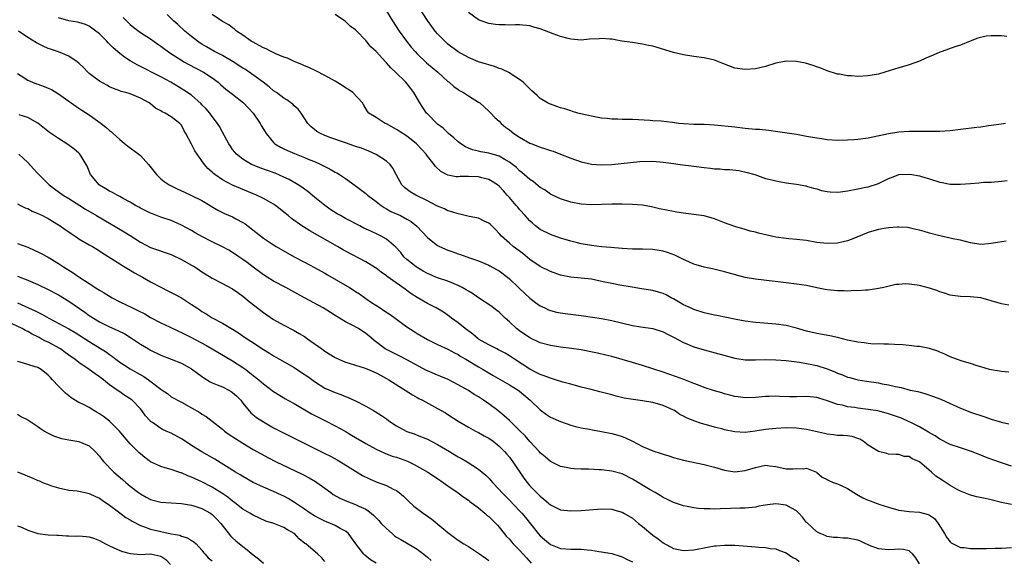
# Model space of a CAD drawing. Units: inches. Extents: x 2583000 to 2586000, y 1500000 to 1503000.
# Drawn here: x 2585337 to 2585530, y 1500964 to 1501069 of the extents above; entities that cross this region are included whole.
import ezdxf

# ---------------------------------------------------------------- set-up
doc = ezdxf.new("R2010")
doc.units = ezdxf.units.IN
doc.header["$MEASUREMENT"] = 0
doc.layers.add('LD25831500_2ft', color=133, linetype='Continuous')

msp = doc.modelspace()

# ---------------------------------------------------------------- linework, layer by layer
at = {"layer": 'LD25831500_2ft'}
for points, elevation in [([(2585530.47, 1501000.47), (2585529, 1501000.6), (2585528.66, 1501000.66), (2585527, 1501000.93), (2585526.7, 1501001), (2585525, 1501001.49), (2585524.29, 1501001.71), (2585523, 1501002.16), (2585521.35, 1501002.65), (2585520.28, 1501003), (2585519, 1501003.49), (2585517.99, 1501003.99), (2585517, 1501004.39), (2585516.58, 1501004.58), (2585515.2, 1501005), (2585515, 1501005.07), (2585513, 1501005.48), (2585512.51, 1501005.49), (2585511, 1501005.68), (2585509.79, 1501005.79), (2585508.15, 1501005.85), (2585507, 1501005.92), (2585506.09, 1501005.91), (2585505, 1501005.98), (2585504.03, 1501005.97), (2585503, 1501006.07), (2585502.2, 1501006.2), (2585501, 1501006.3), (2585499, 1501006.72), (2585497, 1501007.23), (2585495.54, 1501007.54), (2585493, 1501008.02), (2585491, 1501008.49), (2585489, 1501009.06), (2585487, 1501009.58), (2585485, 1501009.87), (2585481.89, 1501010.11), (2585481, 1501010.16), (2585479, 1501010.4), (2585477.27, 1501010.73), (2585473.51, 1501011.51), (2585473, 1501011.6), (2585471, 1501012.07), (2585469, 1501012.72), (2585468.36, 1501013), (2585467, 1501013.64), (2585465, 1501014.8), (2585464.6, 1501015), (2585463.57, 1501015.57), (2585463, 1501015.83), (2585462.11, 1501016.11), (2585461, 1501016.39), (2585458.76, 1501016.76), (2585456.97, 1501017.03), (2585454.57, 1501017.43), (2585453, 1501017.74), (2585451, 1501018.19), (2585449, 1501018.59), (2585447, 1501018.83), (2585445, 1501019.03), (2585443, 1501019.42), (2585441, 1501020.09), (2585439, 1501021.08), (2585437, 1501022.47), (2585435.61, 1501023.61), (2585433.76, 1501025), (2585433, 1501025.62), (2585431.45, 1501027), (2585431, 1501027.53), (2585430.29, 1501028.29), (2585429.55, 1501029), (2585429.29, 1501029.29), (2585429, 1501029.53), (2585428.05, 1501029.95), (2585427, 1501030.48), (2585425.14, 1501030.86), (2585423.3, 1501031.3), (2585423, 1501031.34), (2585421.77, 1501031.77), (2585421, 1501031.97), (2585420.31, 1501032.31), (2585419, 1501032.85), (2585418.73, 1501033), (2585417, 1501033.88), (2585414.77, 1501035), (2585413.66, 1501035.66), (2585412.51, 1501036.51), (2585412.03, 1501037), (2585410.93, 1501039), (2585410.28, 1501040.28), (2585409.71, 1501041), (2585409, 1501041.64), (2585407, 1501042.95), (2585405.58, 1501043.58), (2585404.13, 1501044.13), (2585403, 1501044.49), (2585402.63, 1501044.63), (2585401, 1501045.17), (2585398.18, 1501046.18), (2585397, 1501046.64), (2585396.16, 1501047), (2585395.44, 1501047.44), (2585395, 1501047.8), (2585394.32, 1501048.32), (2585393.64, 1501049), (2585392.37, 1501051), (2585391.76, 1501051.76), (2585391, 1501052.43), (2585390.72, 1501052.72), (2585390.38, 1501053), (2585389.57, 1501053.57), (2585389, 1501053.94), (2585387.54, 1501055), (2585387, 1501055.37), (2585386.1, 1501056.1), (2585384.94, 1501057), (2585382.23, 1501059), (2585381.49, 1501059.49), (2585381, 1501059.78), (2585379.12, 1501061), (2585377, 1501062.2), (2585375.47, 1501063), (2585373.9, 1501063.9), (2585373, 1501064.44), (2585372.66, 1501064.66), (2585372.15, 1501065), (2585371, 1501065.9), (2585369.66, 1501067), (2585368.27, 1501068.27), (2585367.43, 1501069), (2585366.19, 1501070.19)], 9194), ([(2585530.44, 1501013.56), (2585529, 1501013.81), (2585527, 1501014.42), (2585526.54, 1501014.54), (2585525, 1501014.98), (2585523, 1501015.19), (2585521, 1501015.24), (2585519.45, 1501015.45), (2585519, 1501015.49), (2585517.9, 1501015.9), (2585517, 1501016.13), (2585516.38, 1501016.38), (2585515, 1501016.85), (2585513, 1501017.37), (2585512.56, 1501017.44), (2585511, 1501017.63), (2585510.32, 1501017.68), (2585509, 1501017.6), (2585508.43, 1501017.57), (2585506.09, 1501017), (2585505, 1501016.77), (2585503, 1501016.5), (2585502.5, 1501016.5), (2585501, 1501016.36), (2585500.39, 1501016.39), (2585499, 1501016.3), (2585498.32, 1501016.32), (2585497, 1501016.32), (2585495, 1501016.51), (2585494.6, 1501016.6), (2585493, 1501016.92), (2585491, 1501017.35), (2585489, 1501017.65), (2585487, 1501017.87), (2585481, 1501018.59), (2585479, 1501018.97), (2585475, 1501020.07), (2585472.62, 1501020.62), (2585471, 1501020.96), (2585469.43, 1501021.43), (2585469, 1501021.55), (2585468.03, 1501021.97), (2585467, 1501022.44), (2585465.29, 1501023.29), (2585463.84, 1501023.84), (2585463, 1501024.07), (2585462.21, 1501024.21), (2585461, 1501024.39), (2585459, 1501024.44), (2585457, 1501024.48), (2585455, 1501024.61), (2585452.81, 1501024.81), (2585451, 1501024.95), (2585449, 1501025.17), (2585447, 1501025.51), (2585446.29, 1501025.71), (2585445, 1501026.02), (2585443, 1501026.61), (2585441, 1501027.3), (2585439, 1501028.33), (2585438.12, 1501029), (2585437.51, 1501029.51), (2585437, 1501029.98), (2585436.1, 1501031), (2585435, 1501032.2), (2585434.63, 1501032.63), (2585434.33, 1501033), (2585433, 1501034.53), (2585432.59, 1501035), (2585431.82, 1501035.82), (2585431, 1501036.76), (2585430.68, 1501037), (2585429.66, 1501037.66), (2585429, 1501038.04), (2585427.6, 1501038.4), (2585427, 1501038.57), (2585425, 1501038.63), (2585423.39, 1501038.61), (2585423, 1501038.58), (2585422.6, 1501038.6), (2585421, 1501038.91), (2585419.64, 1501039.64), (2585418.61, 1501040.61), (2585418.32, 1501041), (2585417, 1501042.63), (2585416.74, 1501043), (2585415.91, 1501043.91), (2585414.87, 1501045), (2585413.84, 1501045.83), (2585413, 1501046.47), (2585412.18, 1501047), (2585411, 1501047.81), (2585409, 1501048.91), (2585408.77, 1501049), (2585407, 1501050.14), (2585405.58, 1501051), (2585405.32, 1501051.32), (2585404.57, 1501052.57), (2585404.33, 1501053), (2585402.44, 1501055), (2585401.59, 1501055.59), (2585401, 1501055.95), (2585400.38, 1501056.38), (2585399, 1501057.22), (2585397, 1501058.35), (2585395.24, 1501059.24), (2585393.88, 1501059.88), (2585393, 1501060.23), (2585392.48, 1501060.48), (2585391, 1501061.06), (2585389.69, 1501061.69), (2585389, 1501061.9), (2585387.44, 1501062.56), (2585386.51, 1501063), (2585385.52, 1501063.52), (2585385, 1501063.75), (2585384.2, 1501064.2), (2585383, 1501064.8), (2585382.63, 1501065), (2585381, 1501066.16), (2585379.76, 1501067), (2585379.38, 1501067.38), (2585379, 1501067.6), (2585378.23, 1501068.23), (2585377, 1501068.85), (2585375, 1501070.24)], 9192), ([(2585529.95, 1501026.05), (2585528.23, 1501025.77), (2585527, 1501025.54), (2585526.48, 1501025.52), (2585525, 1501025.4), (2585523, 1501025.68), (2585521, 1501026.19), (2585519.5, 1501026.5), (2585519, 1501026.63), (2585517, 1501027.05), (2585515, 1501027.6), (2585513.91, 1501027.91), (2585513, 1501028.2), (2585512.33, 1501028.33), (2585511, 1501028.63), (2585510.66, 1501028.66), (2585509, 1501028.74), (2585508.74, 1501028.74), (2585507, 1501028.6), (2585506.55, 1501028.55), (2585505, 1501028.28), (2585503, 1501027.7), (2585499.67, 1501026.33), (2585499, 1501026.09), (2585498.13, 1501025.87), (2585497, 1501025.65), (2585495, 1501025.55), (2585493, 1501025.79), (2585491, 1501026.14), (2585489, 1501026.36), (2585487.51, 1501026.49), (2585487, 1501026.52), (2585485, 1501026.83), (2585481.61, 1501027.61), (2585481, 1501027.77), (2585480, 1501028), (2585479, 1501028.29), (2585477, 1501028.89), (2585475, 1501029.63), (2585473, 1501030.39), (2585471, 1501030.95), (2585467.44, 1501031.44), (2585467, 1501031.48), (2585465.7, 1501031.7), (2585465, 1501031.79), (2585462.32, 1501032.32), (2585461, 1501032.66), (2585460.7, 1501032.7), (2585459, 1501033.04), (2585457, 1501033.18), (2585455, 1501033.23), (2585453, 1501033.24), (2585449, 1501033.13), (2585447, 1501033.23), (2585445, 1501033.63), (2585443, 1501034.28), (2585441.42, 1501035), (2585441, 1501035.21), (2585439.95, 1501035.95), (2585439, 1501036.52), (2585437.64, 1501037.64), (2585437, 1501038.04), (2585435.44, 1501039.44), (2585435, 1501039.75), (2585434.37, 1501040.37), (2585433.62, 1501041), (2585433, 1501041.46), (2585431.99, 1501042.01), (2585431, 1501042.6), (2585429, 1501043.2), (2585427.46, 1501043.46), (2585427, 1501043.58), (2585425.83, 1501043.83), (2585425, 1501044.15), (2585424.41, 1501044.41), (2585423.5, 1501045), (2585423, 1501045.37), (2585422.15, 1501046.15), (2585421.1, 1501047), (2585420.05, 1501048.05), (2585419, 1501048.84), (2585418.81, 1501049), (2585417, 1501050.84), (2585416.85, 1501051), (2585416.11, 1501052.11), (2585415.54, 1501053), (2585414.37, 1501055), (2585413.78, 1501055.78), (2585412.81, 1501057), (2585410.8, 1501059), (2585409.85, 1501059.85), (2585409, 1501060.83), (2585408.91, 1501060.91), (2585407, 1501062.99), (2585405.94, 1501063.94), (2585405, 1501065.18), (2585403.09, 1501067.09), (2585403, 1501067.2), (2585401.93, 1501067.93), (2585401, 1501068.87), (2585400.83, 1501069), (2585399, 1501070.2)], 9190), ([(2585408.98, 1501071), (2585410.21, 1501069), (2585411.49, 1501067), (2585412.92, 1501065), (2585413.85, 1501063.85), (2585414.59, 1501063), (2585415, 1501062.58), (2585416.83, 1501060.83), (2585417.91, 1501059.91), (2585419.02, 1501059), (2585421, 1501057.18), (2585421.23, 1501057), (2585422.16, 1501056.16), (2585423, 1501055.6), (2585423.37, 1501055.37), (2585424.06, 1501055), (2585425, 1501054.39), (2585427, 1501053.15), (2585427.22, 1501053), (2585429, 1501051.39), (2585429.39, 1501051), (2585430.16, 1501050.16), (2585431, 1501049.42), (2585431.39, 1501049), (2585432.26, 1501048.26), (2585433, 1501047.72), (2585433.87, 1501047), (2585435, 1501046.28), (2585437, 1501045.16), (2585437.4, 1501045), (2585438.56, 1501044.56), (2585439, 1501044.38), (2585440.06, 1501044.06), (2585441, 1501043.73), (2585441.56, 1501043.56), (2585443, 1501043), (2585445, 1501042.18), (2585447, 1501041.48), (2585449, 1501041.06), (2585451, 1501040.91), (2585453, 1501041), (2585454.83, 1501041.17), (2585456.62, 1501041.38), (2585458.45, 1501041.55), (2585461, 1501041.61), (2585463, 1501041.42), (2585465, 1501041.14), (2585466.34, 1501041), (2585469, 1501040.66), (2585471, 1501040.37), (2585472.23, 1501040.23), (2585473, 1501040.15), (2585474.1, 1501040.1), (2585475, 1501040.03), (2585476, 1501040), (2585477.8, 1501039.8), (2585479.43, 1501039.44), (2585480.88, 1501039), (2585483, 1501038.27), (2585483.96, 1501038.04), (2585485, 1501037.76), (2585485.64, 1501037.64), (2585487, 1501037.42), (2585489, 1501037.14), (2585490.82, 1501036.82), (2585491, 1501036.78), (2585492.37, 1501036.37), (2585493, 1501036.22), (2585493.92, 1501035.92), (2585495, 1501035.7), (2585495.62, 1501035.62), (2585497, 1501035.55), (2585497.62, 1501035.62), (2585499, 1501035.81), (2585501, 1501036.24), (2585502.54, 1501036.54), (2585503, 1501036.64), (2585505, 1501037.26), (2585507, 1501038.24), (2585507.54, 1501038.46), (2585509, 1501039.01), (2585511, 1501039.08), (2585511.53, 1501039), (2585513, 1501038.74), (2585513.39, 1501038.61), (2585515, 1501038.15), (2585517, 1501037.53), (2585517.44, 1501037.44), (2585519, 1501037.15), (2585521, 1501037.13), (2585523, 1501037.3), (2585524.59, 1501037.41), (2585525.5, 1501037.5), (2585527, 1501037.54), (2585529, 1501037.7), (2585530.12, 1501037.88)], 9188), ([(2585529.78, 1501049), (2585529, 1501048.86), (2585527, 1501048.56), (2585526.5, 1501048.5), (2585525, 1501048.28), (2585524.19, 1501048.19), (2585521, 1501047.77), (2585519, 1501047.55), (2585517, 1501047.43), (2585515.43, 1501047.43), (2585515, 1501047.41), (2585513.42, 1501047.42), (2585511, 1501047.39), (2585509, 1501047.27), (2585507, 1501046.97), (2585503, 1501046.14), (2585501, 1501045.85), (2585500.2, 1501045.8), (2585499, 1501045.69), (2585497, 1501045.66), (2585495, 1501045.79), (2585493.97, 1501045.97), (2585493, 1501046.1), (2585491, 1501046.46), (2585489, 1501046.8), (2585487.65, 1501047), (2585485.37, 1501047.37), (2585483.61, 1501047.61), (2585481.78, 1501047.78), (2585481, 1501047.83), (2585479, 1501048.02), (2585477, 1501048.24), (2585473, 1501048.62), (2585471, 1501048.77), (2585469, 1501048.8), (2585467, 1501048.89), (2585466, 1501049), (2585464.85, 1501049.15), (2585462.59, 1501049.41), (2585461, 1501049.49), (2585460.47, 1501049.53), (2585457, 1501049.76), (2585455, 1501049.78), (2585454.18, 1501049.82), (2585453, 1501049.82), (2585452.06, 1501049.94), (2585451, 1501050.03), (2585449, 1501050.4), (2585447.21, 1501050.79), (2585446.38, 1501051), (2585445.34, 1501051.34), (2585445, 1501051.41), (2585443.81, 1501051.81), (2585443, 1501052), (2585442.28, 1501052.28), (2585441, 1501052.71), (2585440.81, 1501052.81), (2585440.46, 1501053), (2585439, 1501053.87), (2585438.4, 1501054.4), (2585437.37, 1501055.37), (2585437, 1501055.7), (2585436.37, 1501056.37), (2585435.67, 1501057), (2585435, 1501057.54), (2585433.54, 1501058.46), (2585433, 1501058.83), (2585431.54, 1501059.54), (2585431, 1501059.72), (2585430.07, 1501060.07), (2585429, 1501060.38), (2585428.54, 1501060.54), (2585427, 1501060.99), (2585425, 1501061.83), (2585423, 1501062.95), (2585421, 1501064.43), (2585420.39, 1501065), (2585419, 1501066.44), (2585418.54, 1501067), (2585417.87, 1501067.87), (2585417, 1501069.07), (2585415.47, 1501071.47)], 9186), ([(2585530.06, 1501065.94), (2585529, 1501066.04), (2585527.92, 1501066.08), (2585527, 1501066.07), (2585526.03, 1501065.97), (2585524.4, 1501065.6), (2585522.93, 1501065), (2585521, 1501064.26), (2585519.94, 1501063.94), (2585517.44, 1501063), (2585517, 1501062.86), (2585515.7, 1501062.3), (2585514.27, 1501061.73), (2585513, 1501061.14), (2585511, 1501060.44), (2585510.18, 1501060.18), (2585509, 1501059.84), (2585507.29, 1501059.29), (2585506.27, 1501059), (2585505, 1501058.62), (2585503, 1501058.25), (2585501, 1501058.16), (2585499.75, 1501058.25), (2585499, 1501058.29), (2585497.43, 1501058.57), (2585497, 1501058.62), (2585495, 1501059.24), (2585493.77, 1501059.77), (2585493, 1501060), (2585492.31, 1501060.31), (2585490.76, 1501060.76), (2585489, 1501061.09), (2585487, 1501061.12), (2585485, 1501060.71), (2585483, 1501060.08), (2585481, 1501059.6), (2585479, 1501059.47), (2585477, 1501059.77), (2585474.65, 1501060.65), (2585473, 1501061.32), (2585471, 1501061.78), (2585469, 1501062.01), (2585467, 1501062.33), (2585465, 1501062.82), (2585464.39, 1501063), (2585463.34, 1501063.34), (2585461, 1501064.02), (2585460.16, 1501064.16), (2585459, 1501064.47), (2585458.49, 1501064.5), (2585457, 1501064.74), (2585454.97, 1501065.03), (2585453, 1501065.4), (2585452.61, 1501065.39), (2585451, 1501065.55), (2585450.51, 1501065.49), (2585448.62, 1501065.38), (2585447, 1501065.22), (2585445, 1501065.4), (2585444.47, 1501065.53), (2585443, 1501065.95), (2585441.55, 1501066.45), (2585439, 1501067.45), (2585437.78, 1501067.78), (2585437, 1501068.02), (2585435, 1501068.18), (2585434.18, 1501068.18), (2585433, 1501068.13), (2585432.18, 1501068.18), (2585431, 1501068.18), (2585430.3, 1501068.3), (2585429, 1501068.49), (2585427.48, 1501069), (2585427, 1501069.2), (2585425, 1501070.59)], 9184), ([(2585531, 1500982.14), (2585529, 1500982.78), (2585527.37, 1500983.37), (2585525.92, 1500983.92), (2585525, 1500984.32), (2585523, 1500985.1), (2585521, 1500985.7), (2585519, 1500986.37), (2585517, 1500987.4), (2585516.06, 1500988.06), (2585515, 1500988.65), (2585514.8, 1500988.8), (2585513, 1500989.84), (2585511.36, 1500990.64), (2585511, 1500990.83), (2585509.49, 1500991.49), (2585507, 1500992.36), (2585506.5, 1500992.5), (2585504.91, 1500992.91), (2585503, 1500993.23), (2585501, 1500993.48), (2585500.43, 1500993.57), (2585499, 1500993.73), (2585497.98, 1500994.02), (2585497, 1500994.19), (2585495.1, 1500994.9), (2585493.4, 1500995.4), (2585493, 1500995.55), (2585491.67, 1500995.67), (2585491, 1500995.74), (2585489, 1500995.7), (2585487.68, 1500995.68), (2585485.72, 1500995.72), (2585485, 1500995.77), (2585483.71, 1500995.71), (2585483, 1500995.72), (2585481, 1500995.51), (2585479, 1500995.45), (2585477.65, 1500995.65), (2585477, 1500995.72), (2585476, 1500996), (2585475, 1500996.24), (2585474.43, 1500996.43), (2585473, 1500996.84), (2585471, 1500997.49), (2585469.92, 1500997.92), (2585469, 1500998.24), (2585467.03, 1500999.03), (2585465.59, 1500999.59), (2585464.11, 1501000.11), (2585463, 1501000.45), (2585459, 1501001.77), (2585457, 1501002.34), (2585453, 1501003.51), (2585451.82, 1501003.82), (2585450.2, 1501004.2), (2585448.54, 1501004.54), (2585447, 1501004.84), (2585445.11, 1501005.11), (2585443, 1501005.36), (2585441, 1501005.66), (2585439, 1501006.21), (2585437, 1501007.15), (2585435, 1501008.54), (2585434.41, 1501009), (2585433, 1501010.3), (2585432.18, 1501011), (2585431.58, 1501011.58), (2585431, 1501012.17), (2585430.53, 1501012.53), (2585429.4, 1501013.4), (2585427, 1501014.97), (2585425.8, 1501015.8), (2585425, 1501016.26), (2585424.55, 1501016.55), (2585423.78, 1501017), (2585423, 1501017.4), (2585421, 1501018.23), (2585419, 1501018.88), (2585417, 1501019.69), (2585416.19, 1501020.19), (2585415, 1501020.86), (2585414.81, 1501021), (2585413, 1501022.47), (2585412.43, 1501023), (2585411.79, 1501023.79), (2585410.83, 1501024.83), (2585409, 1501026.39), (2585407.96, 1501027), (2585407.33, 1501027.33), (2585405.95, 1501027.95), (2585404.59, 1501028.59), (2585403.79, 1501029), (2585401, 1501030.47), (2585400.03, 1501031), (2585399.38, 1501031.38), (2585398.16, 1501032.16), (2585396.98, 1501032.98), (2585395, 1501034.58), (2585393.69, 1501035.69), (2585393, 1501036.17), (2585392.53, 1501036.53), (2585391.81, 1501037), (2585390.02, 1501038.02), (2585389, 1501038.52), (2585387.28, 1501039.28), (2585384.32, 1501040.32), (2585382.9, 1501040.9), (2585382.69, 1501041), (2585381, 1501042), (2585379.74, 1501043), (2585379.4, 1501043.4), (2585379, 1501043.92), (2585378.55, 1501044.55), (2585378.26, 1501045), (2585377, 1501047.26), (2585376.41, 1501048.41), (2585376.05, 1501049), (2585375, 1501050.34), (2585374.53, 1501051), (2585373.81, 1501051.81), (2585373, 1501052.64), (2585372.83, 1501052.83), (2585371, 1501054.47), (2585369.47, 1501055.47), (2585366.95, 1501057), (2585365, 1501058.09), (2585360.39, 1501060.39), (2585359, 1501061.18), (2585357.9, 1501061.9), (2585357, 1501062.62), (2585355.7, 1501063.7), (2585355, 1501064.45), (2585354.71, 1501064.71), (2585354.43, 1501065), (2585353, 1501066.44), (2585352.32, 1501067), (2585351, 1501067.96), (2585350.26, 1501068.26), (2585349, 1501068.69), (2585348.74, 1501068.74), (2585347, 1501068.98), (2585345, 1501069.58)], 9198), ([(2585357.63, 1501069.63), (2585359, 1501068.29), (2585359.7, 1501067.7), (2585361, 1501066.74), (2585363, 1501065.45), (2585364.43, 1501064.43), (2585365, 1501064.06), (2585366.75, 1501062.75), (2585368.14, 1501061.86), (2585369, 1501061.29), (2585369.5, 1501061), (2585370.47, 1501060.47), (2585373.34, 1501059), (2585375, 1501057.89), (2585376.17, 1501057), (2585376.6, 1501056.6), (2585377.69, 1501055.69), (2585379, 1501054.71), (2585381.11, 1501053), (2585382.97, 1501051), (2585384.39, 1501049), (2585384.59, 1501048.59), (2585385.34, 1501047.34), (2585385.56, 1501047), (2585387, 1501045.24), (2585387.26, 1501045), (2585388.33, 1501044.33), (2585389, 1501044.03), (2585389.68, 1501043.68), (2585391.1, 1501043.1), (2585393, 1501042.37), (2585394.09, 1501041.91), (2585395, 1501041.55), (2585396.21, 1501041), (2585396.74, 1501040.74), (2585397, 1501040.58), (2585398.05, 1501040.05), (2585399, 1501039.48), (2585399.32, 1501039.32), (2585399.88, 1501039), (2585401, 1501038.25), (2585402.89, 1501036.89), (2585405, 1501035.3), (2585405.34, 1501035), (2585407, 1501033.76), (2585407.95, 1501033), (2585408.57, 1501032.57), (2585409, 1501032.35), (2585409.84, 1501031.84), (2585411.72, 1501031), (2585413, 1501030.34), (2585413.83, 1501029.83), (2585414.95, 1501028.96), (2585417, 1501026.74), (2585418.09, 1501025.91), (2585419, 1501025.2), (2585419.39, 1501025), (2585421, 1501024.3), (2585421.97, 1501023.97), (2585423, 1501023.54), (2585423.43, 1501023.43), (2585425.2, 1501022.8), (2585427, 1501022.22), (2585429, 1501021.32), (2585429.19, 1501021.19), (2585430.48, 1501020.48), (2585431, 1501020.21), (2585432.62, 1501019), (2585433, 1501018.7), (2585434.8, 1501017), (2585435, 1501016.79), (2585437, 1501014.89), (2585438.07, 1501014.07), (2585439, 1501013.44), (2585439.91, 1501013), (2585440.66, 1501012.66), (2585441, 1501012.53), (2585442.2, 1501012.2), (2585443, 1501012.03), (2585443.89, 1501011.89), (2585447, 1501011.54), (2585449.23, 1501011.23), (2585451, 1501010.96), (2585453, 1501010.58), (2585457, 1501009.61), (2585458.65, 1501009.35), (2585461, 1501009.01), (2585463, 1501008.35), (2585463.87, 1501007.87), (2585465, 1501007.3), (2585467, 1501006.25), (2585469, 1501005.44), (2585471, 1501004.84), (2585472.46, 1501004.46), (2585475.59, 1501003.59), (2585477, 1501003.22), (2585479, 1501002.91), (2585481, 1501002.86), (2585483, 1501002.92), (2585485, 1501002.91), (2585487, 1501002.75), (2585489.58, 1501002.42), (2585491, 1501002.19), (2585492.03, 1501001.97), (2585493, 1501001.76), (2585495, 1501001.1), (2585496.52, 1501000.52), (2585497, 1501000.3), (2585497.98, 1500999.98), (2585499, 1500999.53), (2585499.43, 1500999.43), (2585501, 1500998.98), (2585502.7, 1500998.7), (2585505, 1500998.38), (2585505.77, 1500998.23), (2585507, 1500998.01), (2585508.33, 1500997.67), (2585509.47, 1500997.47), (2585511.18, 1500997), (2585512.69, 1500996.69), (2585514.24, 1500996.24), (2585515.75, 1500995.75), (2585517, 1500995.26), (2585517.2, 1500995.2), (2585519, 1500994.39), (2585520.17, 1500993.83), (2585521, 1500993.46), (2585522.2, 1500993), (2585523, 1500992.71), (2585525.77, 1500991.77), (2585527, 1500991.34), (2585529, 1500990.75), (2585530.43, 1500990.43)], 9196), ([(2585531, 1500974.66), (2585529, 1500975.1), (2585527, 1500975.57), (2585525.82, 1500975.82), (2585524.2, 1500976.2), (2585523, 1500976.52), (2585521, 1500977.3), (2585520.37, 1500977.63), (2585519, 1500978.41), (2585517.45, 1500979.45), (2585516.22, 1500980.22), (2585515.35, 1500981), (2585513, 1500983.01), (2585511.57, 1500983.57), (2585511, 1500984.01), (2585510.05, 1500984.05), (2585509, 1500984.44), (2585508.45, 1500984.45), (2585507, 1500984.52), (2585506.65, 1500984.65), (2585505, 1500985.01), (2585503, 1500986.26), (2585502.05, 1500987), (2585501.39, 1500987.39), (2585501, 1500987.58), (2585499.91, 1500987.91), (2585499, 1500988.07), (2585498.15, 1500988.15), (2585497, 1500988.13), (2585496.27, 1500988.27), (2585495, 1500988.37), (2585494.52, 1500988.52), (2585491, 1500989.32), (2585489, 1500989.59), (2585487, 1500989.63), (2585485, 1500989.51), (2585483, 1500989.29), (2585480.98, 1500988.98), (2585479, 1500988.75), (2585477, 1500988.86), (2585475, 1500989.26), (2585474.64, 1500989.36), (2585473, 1500989.76), (2585471.92, 1500990.08), (2585470.46, 1500990.46), (2585469, 1500990.99), (2585467.57, 1500991.57), (2585467, 1500991.9), (2585466.25, 1500992.25), (2585465.19, 1500993), (2585465, 1500993.1), (2585463, 1500993.99), (2585461, 1500994.57), (2585459, 1500994.92), (2585457.14, 1500995.14), (2585455.43, 1500995.43), (2585453.81, 1500995.81), (2585453, 1500996.05), (2585450.65, 1500996.65), (2585448.93, 1500997.07), (2585447, 1500997.58), (2585445.9, 1500997.9), (2585445, 1500998.12), (2585443.46, 1500998.54), (2585442.01, 1500999), (2585441.23, 1500999.23), (2585441, 1500999.28), (2585439.78, 1500999.78), (2585439, 1501000.02), (2585438.38, 1501000.38), (2585437, 1501001.04), (2585434.01, 1501003), (2585433, 1501003.68), (2585432.17, 1501004.17), (2585430.86, 1501004.86), (2585430.54, 1501005), (2585429.53, 1501005.53), (2585429, 1501005.78), (2585427, 1501006.92), (2585426.88, 1501007), (2585425.87, 1501007.87), (2585424.35, 1501009), (2585423, 1501010.11), (2585421.72, 1501011), (2585421.32, 1501011.32), (2585420.15, 1501012.15), (2585418.7, 1501013), (2585417, 1501013.87), (2585415.03, 1501015.03), (2585413.79, 1501015.79), (2585413, 1501016.41), (2585412.64, 1501016.64), (2585409.15, 1501019.15), (2585409, 1501019.29), (2585407.99, 1501019.99), (2585407, 1501020.75), (2585406.85, 1501020.85), (2585405, 1501022), (2585401, 1501024.08), (2585400.43, 1501024.43), (2585399.43, 1501025), (2585394.05, 1501028.05), (2585392.81, 1501028.81), (2585392.52, 1501029), (2585390.47, 1501030.47), (2585389.81, 1501031), (2585389, 1501031.7), (2585388.29, 1501032.29), (2585387.35, 1501033), (2585387, 1501033.23), (2585386.5, 1501033.5), (2585385, 1501034.35), (2585383.66, 1501035), (2585379, 1501036.94), (2585377, 1501037.97), (2585375.52, 1501039), (2585375.23, 1501039.23), (2585375, 1501039.47), (2585374.18, 1501040.18), (2585373.48, 1501041), (2585373, 1501041.7), (2585372.05, 1501043), (2585371.63, 1501043.63), (2585371, 1501044.92), (2585369.88, 1501047), (2585369.55, 1501047.55), (2585369, 1501048.65), (2585368.72, 1501049), (2585367, 1501050.29), (2585365.8, 1501051), (2585365.23, 1501051.23), (2585365, 1501051.41), (2585363.95, 1501051.95), (2585363, 1501052.81), (2585362.73, 1501053), (2585361, 1501053.94), (2585359, 1501054.73), (2585358.15, 1501055), (2585357.24, 1501055.24), (2585357, 1501055.34), (2585355.77, 1501055.77), (2585355, 1501056.1), (2585354.43, 1501056.43), (2585353, 1501057.2), (2585351, 1501058.75), (2585350.73, 1501059), (2585349.88, 1501059.87), (2585349, 1501060.72), (2585348.67, 1501061), (2585347, 1501062.13), (2585345, 1501062.95), (2585343.44, 1501063.44), (2585343, 1501063.6), (2585342.03, 1501064.03), (2585340.71, 1501064.71), (2585339, 1501065.75), (2585337.2, 1501067)], 9200), ([(2585337, 1501058.7), (2585337.75, 1501058.25), (2585339, 1501057.44), (2585339.97, 1501057), (2585340.72, 1501056.72), (2585341, 1501056.65), (2585342.21, 1501056.21), (2585343, 1501055.89), (2585343.62, 1501055.62), (2585345, 1501054.75), (2585348.37, 1501052.37), (2585349, 1501051.97), (2585349.56, 1501051.56), (2585351, 1501050.66), (2585353.32, 1501049), (2585354.27, 1501048.27), (2585355, 1501047.58), (2585355.33, 1501047.33), (2585355.69, 1501047), (2585357, 1501045.85), (2585357.47, 1501045.47), (2585358.56, 1501044.56), (2585360.66, 1501043), (2585361, 1501042.71), (2585362.61, 1501041), (2585364.16, 1501039), (2585365, 1501038.21), (2585365.66, 1501037.66), (2585366.63, 1501037), (2585366.86, 1501036.86), (2585368.2, 1501036.2), (2585369.58, 1501035.58), (2585371, 1501034.96), (2585373, 1501033.97), (2585376.09, 1501032.09), (2585377, 1501031.62), (2585377.42, 1501031.42), (2585379, 1501030.74), (2585379.59, 1501030.41), (2585381, 1501029.68), (2585381.42, 1501029.42), (2585385, 1501026.62), (2585387, 1501025.29), (2585387.49, 1501025), (2585391, 1501023), (2585393, 1501021.93), (2585395, 1501020.89), (2585397, 1501019.78), (2585397.48, 1501019.48), (2585401.77, 1501017), (2585402.53, 1501016.53), (2585403, 1501016.2), (2585403.73, 1501015.73), (2585405, 1501014.84), (2585406.09, 1501014.09), (2585407.76, 1501013), (2585408.53, 1501012.53), (2585409.72, 1501011.72), (2585410.74, 1501011), (2585413, 1501009.35), (2585414.41, 1501008.41), (2585415, 1501008.03), (2585417, 1501006.86), (2585419, 1501005.88), (2585421, 1501004.96), (2585422.26, 1501004.26), (2585423, 1501003.9), (2585423.54, 1501003.54), (2585424.48, 1501003), (2585427, 1501001.51), (2585427.89, 1501001), (2585429.84, 1500999.84), (2585433, 1500998.03), (2585434.69, 1500997), (2585435, 1500996.78), (2585437.07, 1500995), (2585439, 1500993.11), (2585440.24, 1500992.24), (2585441, 1500991.74), (2585443, 1500990.84), (2585445, 1500990.16), (2585445.91, 1500989.91), (2585447, 1500989.66), (2585448.64, 1500989.36), (2585449.23, 1500989.23), (2585451, 1500988.92), (2585453, 1500988.51), (2585454.19, 1500988.19), (2585455, 1500987.94), (2585455.69, 1500987.69), (2585457.03, 1500987.03), (2585459, 1500985.98), (2585461, 1500985.12), (2585462.63, 1500984.63), (2585463, 1500984.49), (2585464.14, 1500984.14), (2585465, 1500983.86), (2585467, 1500983.3), (2585471, 1500982.5), (2585473, 1500981.98), (2585475, 1500981.39), (2585477, 1500981.07), (2585479, 1500981.28), (2585481, 1500981.9), (2585483, 1500982.33), (2585483.75, 1500982.25), (2585485, 1500982.06), (2585487, 1500981.66), (2585488.36, 1500981.64), (2585489, 1500981.71), (2585490.35, 1500981.65), (2585491, 1500981.79), (2585492.91, 1500981), (2585493, 1500980.95), (2585494.03, 1500980.03), (2585495, 1500979.58), (2585495.35, 1500979.35), (2585496.19, 1500979), (2585497, 1500978.7), (2585497.58, 1500978.42), (2585499, 1500977.78), (2585500.71, 1500976.71), (2585501.99, 1500975.99), (2585503, 1500975.53), (2585503.38, 1500975.38), (2585505.3, 1500974.7), (2585507, 1500974.15), (2585509, 1500973.59), (2585509.5, 1500973.51), (2585511, 1500973.34), (2585513, 1500973.19), (2585514.75, 1500972.75), (2585515, 1500972.61), (2585515.94, 1500971.95), (2585516.68, 1500971), (2585517.92, 1500969), (2585518.3, 1500968.3), (2585519, 1500967.38), (2585519.21, 1500967.21), (2585519.59, 1500967), (2585521, 1500966.32), (2585521.73, 1500966.27), (2585523, 1500966.09), (2585523.87, 1500966.13), (2585526.11, 1500966.11), (2585527.81, 1500966.19), (2585529, 1500966.19), (2585531, 1500966.3)], 9202), ([(2585513, 1500963.14), (2585512.31, 1500964.31), (2585511.71, 1500965), (2585511, 1500965.66), (2585509.93, 1500965.93), (2585509, 1500965.96), (2585508.12, 1500965.88), (2585507, 1500965.81), (2585505, 1500966.06), (2585503.29, 1500966.71), (2585502.89, 1500966.89), (2585502.57, 1500967), (2585501.53, 1500967.53), (2585501, 1500967.7), (2585499, 1500968.13), (2585498.11, 1500968.11), (2585497, 1500968.23), (2585496.27, 1500968.27), (2585495, 1500968.46), (2585494.63, 1500968.63), (2585493.66, 1500969), (2585493, 1500969.32), (2585491.11, 1500971.11), (2585491, 1500971.2), (2585490.2, 1500972.2), (2585489.47, 1500973), (2585489, 1500973.42), (2585488.05, 1500973.95), (2585487, 1500974.58), (2585485, 1500974.83), (2585483.38, 1500974.62), (2585481.66, 1500974.34), (2585481, 1500974.18), (2585479, 1500973.96), (2585477.94, 1500973.94), (2585476.13, 1500973.87), (2585474.15, 1500973.84), (2585473, 1500973.78), (2585472.17, 1500973.83), (2585471, 1500973.81), (2585469.9, 1500973.9), (2585469, 1500974.04), (2585467.68, 1500974.32), (2585467, 1500974.45), (2585465, 1500975.1), (2585463.73, 1500975.73), (2585463, 1500976.06), (2585462.43, 1500976.43), (2585461.45, 1500977), (2585460.44, 1500977.56), (2585457, 1500979.59), (2585455, 1500980.63), (2585453, 1500981.19), (2585451, 1500981.41), (2585450.55, 1500981.45), (2585448.46, 1500981.54), (2585447, 1500981.56), (2585445.62, 1500981.62), (2585445, 1500981.68), (2585444.11, 1500981.89), (2585443, 1500982.11), (2585441.05, 1500983.05), (2585441, 1500983.07), (2585439.97, 1500983.97), (2585439, 1500984.78), (2585438.83, 1500985), (2585437, 1500986.99), (2585436.06, 1500988.06), (2585435, 1500989.13), (2585433.04, 1500991.04), (2585432, 1500992), (2585430.74, 1500993), (2585429, 1500994.3), (2585427.98, 1500995), (2585427, 1500995.65), (2585426.15, 1500996.15), (2585425, 1500996.88), (2585423, 1500998.03), (2585421.03, 1500999.03), (2585419.64, 1500999.64), (2585419, 1500999.87), (2585417, 1501000.72), (2585416.81, 1501000.81), (2585413, 1501002.91), (2585411.61, 1501003.61), (2585409, 1501004.87), (2585408.77, 1501005), (2585406.63, 1501006.63), (2585405.57, 1501007.57), (2585405, 1501008.04), (2585403.54, 1501009), (2585402.34, 1501009.66), (2585401, 1501010.31), (2585399.32, 1501011.32), (2585399, 1501011.54), (2585398.11, 1501012.11), (2585396.66, 1501013), (2585393.04, 1501015), (2585391.7, 1501015.7), (2585389.35, 1501017), (2585387, 1501018.24), (2585385.76, 1501019), (2585385, 1501019.44), (2585383, 1501020.95), (2585381.86, 1501021.86), (2585381, 1501022.48), (2585380.21, 1501023), (2585379, 1501023.83), (2585378.24, 1501024.24), (2585377, 1501024.95), (2585375, 1501025.92), (2585373, 1501026.94), (2585371.68, 1501027.68), (2585371, 1501028.08), (2585369, 1501029.17), (2585367, 1501030.03), (2585365, 1501030.72), (2585363.33, 1501031.33), (2585363, 1501031.47), (2585361, 1501032.48), (2585360.67, 1501032.67), (2585360.07, 1501033), (2585359, 1501033.64), (2585357.65, 1501034.35), (2585357, 1501034.72), (2585356.44, 1501035), (2585355.54, 1501035.54), (2585355, 1501035.77), (2585354.25, 1501036.25), (2585353, 1501036.94), (2585352.92, 1501037), (2585351.28, 1501039), (2585351, 1501039.65), (2585350.62, 1501040.62), (2585350.42, 1501041), (2585349.43, 1501042.57), (2585349.18, 1501043), (2585349, 1501043.18), (2585348, 1501044), (2585346.64, 1501045), (2585345, 1501046.02), (2585343.24, 1501047.24), (2585341, 1501049.02), (2585339, 1501050.12), (2585337.35, 1501050.65)], 9204), ([(2585337.3, 1501043), (2585339, 1501041.35), (2585340.15, 1501040.15), (2585341, 1501039.23), (2585343.22, 1501037), (2585344.23, 1501036.23), (2585345.92, 1501035), (2585347, 1501034.37), (2585349.2, 1501033), (2585350.29, 1501032.29), (2585352.4, 1501031), (2585357.86, 1501027.86), (2585359, 1501027.1), (2585361, 1501025.83), (2585363, 1501024.81), (2585367, 1501023.41), (2585369, 1501022.48), (2585371, 1501021.36), (2585371.59, 1501021), (2585373, 1501020.05), (2585373.66, 1501019.66), (2585375, 1501018.82), (2585377, 1501017.79), (2585378.82, 1501016.82), (2585379, 1501016.72), (2585380.01, 1501016.01), (2585381, 1501015.3), (2585382.25, 1501014.24), (2585385, 1501012.14), (2585385.67, 1501011.67), (2585387, 1501010.77), (2585389, 1501009.64), (2585391, 1501008.59), (2585392.01, 1501008.01), (2585393, 1501007.41), (2585393.61, 1501007), (2585396.4, 1501005), (2585397, 1501004.58), (2585399, 1501003.37), (2585399.74, 1501003), (2585401, 1501002.45), (2585401.76, 1501002.24), (2585403, 1501001.82), (2585404.66, 1501001.34), (2585405, 1501001.22), (2585405.54, 1501001), (2585406.55, 1501000.55), (2585407, 1501000.36), (2585407.87, 1500999.87), (2585409, 1500999.27), (2585409.47, 1500999), (2585412.68, 1500997), (2585414.08, 1500996.08), (2585415, 1500995.54), (2585415.34, 1500995.34), (2585416.02, 1500995), (2585419, 1500993.39), (2585420.53, 1500992.53), (2585421, 1500992.2), (2585423, 1500990.9), (2585425, 1500989.76), (2585426.39, 1500989), (2585427, 1500988.7), (2585428.08, 1500988.08), (2585429, 1500987.59), (2585429.82, 1500987), (2585431, 1500986.08), (2585432.06, 1500985), (2585432.5, 1500984.5), (2585433, 1500983.9), (2585433.66, 1500983), (2585435.84, 1500979.84), (2585436.46, 1500979), (2585437, 1500978.35), (2585438.3, 1500977), (2585438.66, 1500976.66), (2585439, 1500976.28), (2585439.73, 1500975.73), (2585441, 1500974.61), (2585443, 1500973.64), (2585445, 1500973.42), (2585447, 1500973.5), (2585451, 1500973.82), (2585453, 1500973.74), (2585453.57, 1500973.57), (2585455, 1500973.2), (2585455.36, 1500973), (2585457, 1500972), (2585458.19, 1500971), (2585459, 1500970.36), (2585461, 1500968.69), (2585462, 1500968), (2585463, 1500967.18), (2585465, 1500966.13), (2585467, 1500965.71), (2585469, 1500965.82), (2585471.67, 1500966.33), (2585473, 1500966.6), (2585473.38, 1500966.62), (2585475, 1500966.78), (2585477, 1500966.73), (2585481, 1500966.43), (2585481.66, 1500966.34), (2585483, 1500966.28), (2585483.89, 1500966.11), (2585485, 1500966.01), (2585485.71, 1500965.71), (2585487, 1500965.24), (2585488.33, 1500964.33), (2585489, 1500964.02), (2585489.55, 1500963.55)], 9206), ([(2585337, 1501033.32), (2585337.57, 1501033), (2585338.52, 1501032.52), (2585339, 1501032.37), (2585339.89, 1501031.89), (2585341, 1501031.44), (2585341.29, 1501031.29), (2585341.91, 1501031), (2585342.61, 1501030.61), (2585343, 1501030.43), (2585345, 1501029.24), (2585345.37, 1501029), (2585346.31, 1501028.31), (2585347, 1501027.84), (2585347.49, 1501027.49), (2585348.28, 1501027), (2585349, 1501026.5), (2585351, 1501025.33), (2585351.62, 1501025), (2585352.48, 1501024.48), (2585353, 1501024.15), (2585353.69, 1501023.69), (2585355.26, 1501022.74), (2585357, 1501021.62), (2585357.35, 1501021.35), (2585359, 1501020.38), (2585359.84, 1501019.84), (2585361.41, 1501019), (2585363, 1501018.1), (2585364.97, 1501017.03), (2585366.36, 1501016.36), (2585367.67, 1501015.67), (2585369, 1501014.95), (2585371, 1501013.7), (2585372.02, 1501013), (2585372.62, 1501012.62), (2585373, 1501012.34), (2585373.83, 1501011.83), (2585375, 1501011.06), (2585377, 1501010.03), (2585379, 1501008.86), (2585380.14, 1501008.14), (2585381.33, 1501007.33), (2585381.8, 1501007), (2585382.53, 1501006.53), (2585385, 1501004.9), (2585386.18, 1501004.18), (2585387, 1501003.66), (2585387.43, 1501003.43), (2585388.14, 1501003), (2585391, 1501001.37), (2585392.44, 1501000.44), (2585393.64, 1500999.64), (2585395, 1500998.64), (2585397, 1500997.39), (2585399, 1500996.5), (2585400.12, 1500996.12), (2585401, 1500995.75), (2585401.56, 1500995.56), (2585403, 1500994.88), (2585405, 1500993.82), (2585406.46, 1500993), (2585406.81, 1500992.81), (2585408.04, 1500992.04), (2585409, 1500991.38), (2585409.49, 1500991), (2585411, 1500990), (2585412.86, 1500989), (2585413, 1500988.94), (2585414.43, 1500988.43), (2585415, 1500988.21), (2585417, 1500987.39), (2585419, 1500986.36), (2585421.31, 1500985), (2585422.37, 1500984.37), (2585423, 1500983.97), (2585423.63, 1500983.63), (2585424.73, 1500983), (2585427, 1500981.6), (2585428.41, 1500980.41), (2585429, 1500979.8), (2585429.38, 1500979.38), (2585429.69, 1500979), (2585431, 1500977.6), (2585431.52, 1500977), (2585433, 1500975.55), (2585435, 1500973.45), (2585435.4, 1500973), (2585436.12, 1500972.12), (2585438.63, 1500969), (2585439, 1500968.56), (2585439.83, 1500967.83), (2585441, 1500966.85), (2585443, 1500966.12), (2585445, 1500965.99), (2585446, 1500966), (2585447, 1500965.95), (2585448.18, 1500965.82), (2585449, 1500965.79), (2585450.46, 1500965.54), (2585451, 1500965.48), (2585453, 1500965.1), (2585454.62, 1500964.62), (2585455, 1500964.47), (2585455.97, 1500963.97), (2585457, 1500963.49)], 9208), ([(2585337, 1501025.54), (2585339, 1501024.83), (2585340.29, 1501024.29), (2585341, 1501023.96), (2585341.64, 1501023.64), (2585343, 1501022.88), (2585345, 1501021.64), (2585345.97, 1501021), (2585347.85, 1501019.85), (2585349, 1501019.07), (2585351, 1501017.75), (2585352.69, 1501016.69), (2585353, 1501016.48), (2585353.95, 1501015.95), (2585355, 1501015.29), (2585355.52, 1501015), (2585357, 1501014.22), (2585359.46, 1501013), (2585360.52, 1501012.52), (2585361.83, 1501011.83), (2585363, 1501011.14), (2585365, 1501010.08), (2585366.7, 1501009.3), (2585368.46, 1501008.46), (2585369, 1501008.24), (2585369.8, 1501007.8), (2585371, 1501007.22), (2585373.74, 1501005.73), (2585375.02, 1501005), (2585377.51, 1501003.51), (2585379, 1501002.66), (2585381, 1501001.4), (2585381.55, 1501001), (2585382.38, 1501000.38), (2585383, 1500999.85), (2585384.09, 1500999), (2585385, 1500998.2), (2585387, 1500996.71), (2585389.28, 1500995.28), (2585389.77, 1500995), (2585391, 1500994.34), (2585394.39, 1500992.38), (2585395.69, 1500991.69), (2585397, 1500991.03), (2585399, 1500990.03), (2585400.97, 1500988.97), (2585402.2, 1500988.2), (2585405, 1500986.55), (2585407, 1500985.46), (2585408.68, 1500984.68), (2585410.13, 1500984.13), (2585411, 1500983.88), (2585413.1, 1500983.1), (2585414.45, 1500982.45), (2585417.08, 1500981), (2585419, 1500979.74), (2585420.09, 1500979), (2585421, 1500978.32), (2585423, 1500976.93), (2585424.1, 1500976.1), (2585425, 1500975.52), (2585425.28, 1500975.28), (2585427, 1500974), (2585428.24, 1500973), (2585428.63, 1500972.63), (2585429, 1500972.33), (2585429.66, 1500971.66), (2585430.36, 1500971), (2585430.65, 1500970.65), (2585431, 1500970.26), (2585432.01, 1500969), (2585432.46, 1500968.46), (2585433, 1500967.9), (2585433.4, 1500967.4), (2585433.75, 1500967), (2585435, 1500965.76), (2585436.31, 1500964.31), (2585437.27, 1500963.27)], 9210), ([(2585337, 1501019.18), (2585339, 1501018.42), (2585341, 1501017.55), (2585343, 1501016.58), (2585345, 1501015.53), (2585347, 1501014.33), (2585350.17, 1501012.17), (2585351, 1501011.56), (2585351.86, 1501011), (2585353, 1501010.3), (2585355, 1501009.31), (2585356.62, 1501008.62), (2585357.95, 1501007.95), (2585359.46, 1501007), (2585361, 1501005.93), (2585362.57, 1501005), (2585363, 1501004.76), (2585365, 1501003.81), (2585369, 1501002.23), (2585371, 1501001.16), (2585372.23, 1501000.23), (2585373.36, 1500999.36), (2585374.58, 1500998.58), (2585375, 1500998.39), (2585375.96, 1500998.04), (2585377, 1500997.62), (2585378.26, 1500997), (2585378.73, 1500996.73), (2585379, 1500996.54), (2585379.82, 1500995.82), (2585380.58, 1500995), (2585381, 1500994.44), (2585382.57, 1500992.57), (2585383.66, 1500991.66), (2585385, 1500990.78), (2585387, 1500989.65), (2585388.26, 1500989), (2585397, 1500984.64), (2585398.08, 1500984.08), (2585399.39, 1500983.39), (2585400.07, 1500983), (2585403, 1500981.15), (2585404.34, 1500980.34), (2585405.68, 1500979.68), (2585407, 1500979.12), (2585409, 1500978.39), (2585410.3, 1500977.7), (2585411, 1500977.38), (2585411.51, 1500977), (2585412.31, 1500976.31), (2585413.32, 1500975.32), (2585414.35, 1500974.35), (2585416.18, 1500973), (2585417.84, 1500971.84), (2585421, 1500969.19), (2585421.24, 1500969), (2585422.27, 1500968.27), (2585423, 1500967.73), (2585424.11, 1500967), (2585425, 1500966.48), (2585427, 1500965.21), (2585428.25, 1500964.25), (2585429, 1500963.75)], 9212), ([(2585337, 1501013.98), (2585339.18, 1501013), (2585340.45, 1501012.45), (2585341, 1501012.15), (2585341.78, 1501011.78), (2585343.1, 1501011), (2585347, 1501008.94), (2585348.24, 1501008.24), (2585349, 1501007.79), (2585351, 1501006.47), (2585353, 1501005.2), (2585354.36, 1501004.36), (2585355, 1501003.9), (2585355.55, 1501003.55), (2585356.21, 1501003), (2585357, 1501002.42), (2585359, 1501001.13), (2585360.38, 1501000.38), (2585361.66, 1500999.66), (2585362.6, 1500999), (2585365, 1500997.15), (2585365.25, 1500997), (2585366.29, 1500996.29), (2585367, 1500995.7), (2585369, 1500994.64), (2585371, 1500993.54), (2585372.59, 1500992.59), (2585373, 1500992.31), (2585373.83, 1500991.83), (2585375, 1500990.96), (2585377, 1500989.34), (2585377.38, 1500989), (2585378.33, 1500988.33), (2585379.53, 1500987.53), (2585381, 1500986.63), (2585383, 1500985.43), (2585384.54, 1500984.54), (2585385.84, 1500983.84), (2585387.49, 1500983), (2585392.58, 1500980.58), (2585393.91, 1500979.91), (2585395.17, 1500979.17), (2585395.42, 1500979), (2585397, 1500977.87), (2585398.14, 1500977), (2585398.64, 1500976.64), (2585399.91, 1500975.91), (2585401.31, 1500975.31), (2585403, 1500974.71), (2585403.62, 1500974.38), (2585405, 1500973.74), (2585405.47, 1500973.47), (2585406.01, 1500973), (2585406.55, 1500972.55), (2585407, 1500972.06), (2585407.54, 1500971.54), (2585407.99, 1500971), (2585409, 1500969.97), (2585410.12, 1500969), (2585410.6, 1500968.6), (2585411, 1500968.33), (2585411.84, 1500967.84), (2585413.23, 1500967), (2585414.37, 1500966.37), (2585415, 1500965.96), (2585416.29, 1500965), (2585416.69, 1500964.69), (2585417, 1500964.4), (2585417.75, 1500963.75)], 9214), ([(2585407, 1500963.27), (2585405.88, 1500963.88), (2585404.8, 1500964.8), (2585404.61, 1500965), (2585403.01, 1500967.01), (2585402.21, 1500968.21), (2585401.58, 1500969), (2585401, 1500969.47), (2585400, 1500970), (2585399, 1500970.61), (2585398.08, 1500971), (2585397.3, 1500971.3), (2585397, 1500971.42), (2585395.93, 1500971.93), (2585395, 1500972.46), (2585394.14, 1500973), (2585393, 1500973.79), (2585391.07, 1500975.07), (2585389.84, 1500975.84), (2585389, 1500976.29), (2585388.53, 1500976.53), (2585387, 1500977.23), (2585385, 1500978.06), (2585382.99, 1500979), (2585381, 1500980.13), (2585380.47, 1500980.47), (2585379.57, 1500981), (2585375.5, 1500983.5), (2585372.97, 1500984.97), (2585371, 1500986.21), (2585369.32, 1500987.32), (2585369, 1500987.5), (2585367, 1500988.56), (2585366.69, 1500988.69), (2585366.05, 1500989), (2585365.32, 1500989.32), (2585365, 1500989.51), (2585363.33, 1500990.67), (2585363, 1500990.88), (2585362.88, 1500991), (2585362, 1500992), (2585361.28, 1500993), (2585361, 1500993.36), (2585359.38, 1500995), (2585359, 1500995.29), (2585357.96, 1500995.96), (2585356.77, 1500996.77), (2585356.46, 1500997), (2585355, 1500998.04), (2585353.79, 1500999), (2585353.32, 1500999.32), (2585353, 1500999.59), (2585352.15, 1501000.15), (2585351.03, 1501001), (2585349, 1501002.36), (2585348.19, 1501003), (2585347.49, 1501003.49), (2585346.34, 1501004.34), (2585345.38, 1501005), (2585343, 1501006.3), (2585342.51, 1501006.51), (2585341.66, 1501007), (2585341.22, 1501007.22), (2585341, 1501007.36), (2585339.87, 1501007.87), (2585339, 1501008.41), (2585338.59, 1501008.59), (2585337.9, 1501009), (2585335, 1501010.34)], 9216), ([(2585397, 1500963.57), (2585396.32, 1500964.32), (2585395.61, 1500965), (2585393.27, 1500967), (2585393.1, 1500967.1), (2585391.97, 1500967.97), (2585391.04, 1500969), (2585391, 1500969.03), (2585389.71, 1500969.71), (2585389, 1500970.17), (2585387.05, 1500970.95), (2585385.46, 1500971.46), (2585383, 1500972.57), (2585382.32, 1500973), (2585381, 1500973.77), (2585379.45, 1500975), (2585379, 1500975.32), (2585378.09, 1500976.09), (2585376.88, 1500976.88), (2585375, 1500978.05), (2585373, 1500979.07), (2585371.68, 1500979.68), (2585371, 1500980.01), (2585370.27, 1500980.27), (2585369, 1500980.84), (2585368.87, 1500980.87), (2585368.48, 1500981), (2585367, 1500981.53), (2585365.81, 1500981.81), (2585365, 1500982.11), (2585363, 1500983), (2585361.85, 1500983.85), (2585361, 1500984.53), (2585360.76, 1500984.76), (2585359, 1500986.53), (2585357.85, 1500987.85), (2585356.94, 1500989), (2585355, 1500990.91), (2585353.81, 1500991.81), (2585353, 1500992.38), (2585352.59, 1500992.59), (2585351.89, 1500993), (2585351, 1500993.56), (2585349.79, 1500994.21), (2585349, 1500994.59), (2585347.48, 1500995.48), (2585347, 1500995.88), (2585346.38, 1500996.38), (2585345.79, 1500997), (2585345, 1500997.76), (2585343.87, 1500999), (2585343.43, 1500999.43), (2585343, 1500999.92), (2585341.62, 1501001), (2585341, 1501001.36), (2585340.47, 1501001.53), (2585339, 1501001.96), (2585337.56, 1501002.44), (2585337, 1501002.56)], 9218), ([(2585337, 1500992.27), (2585337.8, 1500991.8), (2585339, 1500991.17), (2585341, 1500989.87), (2585341.48, 1500989.48), (2585342.3, 1500989), (2585342.73, 1500988.73), (2585343, 1500988.62), (2585344.07, 1500988.07), (2585345.58, 1500987.58), (2585347, 1500987.28), (2585349, 1500986.94), (2585351, 1500986.1), (2585352.16, 1500985), (2585353, 1500984.08), (2585353.46, 1500983.46), (2585353.83, 1500983), (2585355.83, 1500981), (2585357.53, 1500979.53), (2585358.13, 1500979), (2585359, 1500978.28), (2585360.65, 1500977), (2585361, 1500976.75), (2585362.13, 1500976.13), (2585363, 1500975.68), (2585365, 1500975.15), (2585367, 1500974.99), (2585369, 1500974.87), (2585371, 1500974.54), (2585371.65, 1500974.35), (2585373, 1500973.9), (2585374.65, 1500973), (2585375, 1500972.76), (2585375.87, 1500971.87), (2585376.69, 1500971), (2585378.6, 1500968.6), (2585379, 1500968.18), (2585379.62, 1500967.62), (2585381, 1500966.48), (2585381.85, 1500965.85), (2585383, 1500964.89), (2585384.06, 1500964.06), (2585385, 1500963.25)], 9220), ([(2585337, 1500981.04), (2585338.45, 1500980.45), (2585339, 1500980.21), (2585339.87, 1500979.87), (2585341, 1500979.36), (2585341.28, 1500979.28), (2585341.92, 1500979), (2585343, 1500978.58), (2585343.65, 1500978.35), (2585345, 1500977.93), (2585347, 1500977.49), (2585348.68, 1500977.32), (2585350.19, 1500977), (2585351, 1500976.85), (2585352.21, 1500976.21), (2585353, 1500975.9), (2585353.51, 1500975.51), (2585355, 1500974.54), (2585356.75, 1500973.25), (2585358.17, 1500972.17), (2585359, 1500971.68), (2585359.41, 1500971.41), (2585361, 1500970.6), (2585361.58, 1500970.42), (2585363, 1500969.88), (2585365, 1500969.4), (2585367, 1500968.98), (2585368.68, 1500968.68), (2585369, 1500968.52), (2585370.2, 1500968.2), (2585371, 1500967.66), (2585371.42, 1500967.42), (2585371.87, 1500967), (2585373, 1500965.75), (2585373.32, 1500965.32), (2585373.63, 1500965), (2585374.25, 1500964.25), (2585375, 1500963.69)], 9222), ([(2585337, 1500970.55), (2585337.77, 1500970.23), (2585339, 1500969.65), (2585341, 1500969.05), (2585343, 1500968.78), (2585344.68, 1500968.68), (2585345, 1500968.68), (2585346.57, 1500968.57), (2585347, 1500968.6), (2585348.53, 1500968.53), (2585349, 1500968.57), (2585350.4, 1500968.41), (2585351, 1500968.36), (2585352.02, 1500968.02), (2585353, 1500967.66), (2585354.21, 1500967), (2585355, 1500966.6), (2585355.7, 1500966.3), (2585357, 1500965.7), (2585357.51, 1500965.51), (2585359, 1500965.12), (2585361, 1500964.94), (2585362.96, 1500965.04), (2585363.25, 1500965), (2585365, 1500964.63), (2585365.94, 1500963.94), (2585366.85, 1500963)], 9224)]:
    msp.add_lwpolyline(points, dxfattribs=dict(at, elevation=elevation))

doc.saveas('drawing.dxf')
